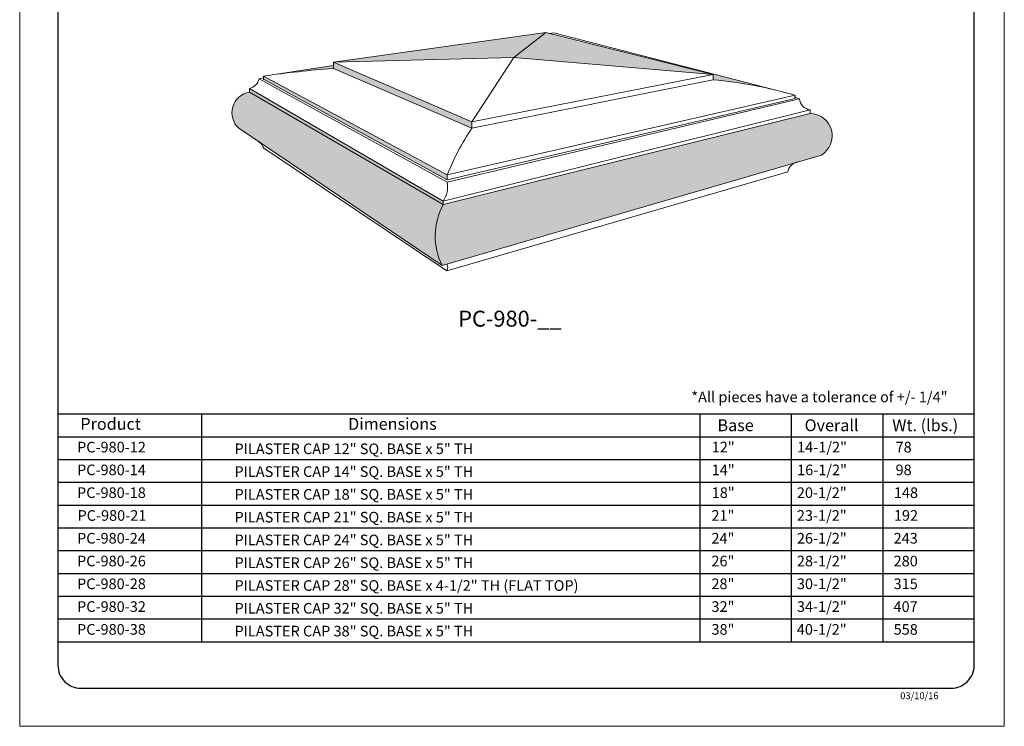
# Model space of a CAD drawing. Units: inches. Extents: x -164.2 to -121, y 7.9 to 63.7.
# Drawn here: x -164.2 to -121, y 7.9 to 38.9 of the extents above; entities that cross this region are included whole.
import ezdxf

# ---------------------------------------------------------------- set-up
doc = ezdxf.new("R2010")
doc.units = ezdxf.units.IN
doc.header["$MEASUREMENT"] = 0
for name, color, linetype, lineweight in [('CALIDA 3', 7, 'Continuous', 13), ('Cotas', 7, 'Continuous', 0), ('HOJA', 252, 'Continuous', 0), ('Texto', 7, 'Continuous', 0)]:
    doc.layers.add(name, color=color, linetype=linetype, lineweight=lineweight)
doc.styles.get("Standard").update_dxf_attribs({"font": 'arial.ttf'})
pattern_1 = [(50, (0, 0), (0.107589027, -0.00941282), [0.01125, -0.12375]), (355, (0, 0), (-0.0208127, 0.11282882), [0.009, -0.099]), (100.451444, (0.00897, -0.00078), (0.08677633, 0.103416), [0.00956103, -0.10517132]), (46.1842, (0, 0.03), (0.1600862, -0.02482789), [0.016875, -0.185625]), (96.63564, (0.01334, 0.02793), (0.14019929, 0.14611779), [0.01434155, -0.15775706]), (351.18416, (0, 0.03), (0.1401993, 0.14611779), [0.0135, -0.1485]), (21, (0.015, 0.0225), (0.08953606, -0.060392834), [0.01125, -0.12375]), (326, (0.015, 0.0225), (0.0364973, 0.10877251), [0.009, -0.099]), (71.451445, (0.02246, 0.01747), (0.126033357, 0.04837967), [0.00956103, -0.10517132]), (37.5, (0, 0), (0.001823978, 0.049934078), [0, -0.0978, 0, -0.1005, 0, -0.099375]), (7.5, (0, 0), (0.03946043, 0.059161757), [0, -0.0573, 0, -0.09555, 0, -0.037875]), (327.5, (-0.03345, 0), (0.080073365, -0.003383231), [0, -0.0375, 0, -0.117, 0, -0.15525]), (317.5, (-0.04845, 0), (0.087477925, 0.015015747), [0, -0.04875, 0, -0.0777, 0, -0.11025])]
pattern_2 = [(50, (0, 0), (0.25104106, -0.02196325), [0.02625, -0.28875]), (355, (0, 0), (-0.04856297, 0.26326725), [0.021, -0.231]), (100.45144, (0.02092, -0.00183), (0.2024781, 0.241304), [0.02230907, -0.24539974]), (46.1842, (0, 0.07), (0.37353447, -0.05793175), [0.039375, -0.433125]), (96.63564, (0.03113, 0.06517), (0.3271317, 0.3409415), [0.0334636, -0.3680998]), (351.18416, (0, 0.07), (0.3271317, 0.3409415), [0.0315, -0.3465]), (21, (0.035, 0.0525), (0.20891747, -0.1409166), [0.02625, -0.28875]), (326, (0.035, 0.0525), (0.08516037, 0.2538025), [0.021, -0.231]), (71.45144, (0.0524, 0.04076), (0.29407783, 0.1128859), [0.02230907, -0.24539974]), (37.5, (0, 0), (0.00425595, 0.11651285), [0, -0.2282, 0, -0.2345, 0, -0.231875]), (7.5, (0, 0), (0.09207434, 0.1380441), [0, -0.1337, 0, -0.22295, 0, -0.088375]), (327.5, (-0.07805, 0), (0.18683785, -0.007894205), [0, -0.0875, 0, -0.273, 0, -0.36225]), (317.5, (-0.11305, 0), (0.20411516, 0.03503674), [0, -0.11375, 0, -0.1813, 0, -0.25725])]

msp = doc.modelspace()

# ---------------------------------------------------------------- hatches: boundary and pattern name
at = {"layer": 'Cotas'}
h = msp.add_hatch(dxfattribs=at)
h.set_pattern_fill('AR-CONC,_O', color=256, scale=0.015)
h.set_pattern_definition(pattern_1)
h.paths.add_polyline_path([(-150.444, 37.005), (-142.527, 37.199), (-141.126, 38.307)])
h = msp.add_hatch(dxfattribs=at)
h.set_pattern_fill('AR-CONC,_O', color=256, scale=0.035)
h.set_pattern_definition(pattern_2)
h.paths.add_polyline_path([(-133.787, 36.462), (-141.126, 38.307), (-142.527, 37.199)])
h = msp.add_hatch(dxfattribs=at)
h.set_pattern_fill('AR-CONC,_O', color=256, scale=0.00945)
h.set_pattern_definition([(50, (0, 0), (0.067781087, -0.005930077), [0.0070875, -0.0779625]), (355, (0, 0), (-0.013112, 0.071082157), [0.00567, -0.06237]), (100.451444, (0.00565, -0.000494), (0.054669086, 0.06515208), [0.006023448, -0.06625793]), (46.1842, (0, 0.0189), (0.100854306, -0.01564157), [0.01063125, -0.11694375]), (96.635635, (0.0084, 0.0176), (0.088325554, 0.09205421), [0.00903518, -0.09938695]), (351.184164, (0, 0.0189), (0.088325554, 0.09205421), [0.008505, -0.093555]), (21, (0.00945, 0.014175), (0.056407716, -0.038047485), [0.0070875, -0.0779625]), (326, (0.00945, 0.014175), (0.0229933, 0.06852668), [0.00567, -0.06237]), (71.451445, (0.01415, 0.011004), (0.079401015, 0.030479194), [0.006023448, -0.06625793]), (37.5, (0, 0), (0.0011491063, 0.0314584692), [0, -0.061614, 0, -0.063315, 0, -0.06260625]), (7.5, (0, 0), (0.024860071, 0.037271907), [0, -0.036099, 0, -0.0601965, 0, -0.02386125]), (327.5, (-0.021073, 0), (0.0504462202, -0.0021314354), [0, -0.023625, 0, -0.07371, 0, -0.0978075]), (317.5, (-0.030523, 0), (0.055111093, 0.009459921), [0, -0.0307125, 0, -0.048951, 0, -0.0694575])])
h.paths.add_polyline_path([(-150.444, 36.85), (-153.517, 36.393, -0.015137), (-150.444, 36.727)])
h = msp.add_hatch(dxfattribs=at)
h.set_pattern_fill('AR-CONC,_O', color=256, scale=0.015)
h.set_pattern_definition(pattern_1)
h.paths.add_polyline_path([(-144.368, 34.102), (-144.368, 34.377), (-150.444, 37.005), (-150.444, 36.727)])
h = msp.add_hatch(dxfattribs=at)
h.set_pattern_fill('AR-CONC,_O', color=256, scale=0.015)
h.set_pattern_definition(pattern_1)
h.paths.add_polyline_path([(-145.451, 31.836), (-145.451, 32.049), (-153.517, 36.393), (-153.517, 36.249)])
h = msp.add_hatch(dxfattribs=at)
h.set_pattern_fill('AR-CONC,_O', color=256, scale=0.015)
h.set_pattern_definition(pattern_1)
h.paths.add_polyline_path([(-133.734, 36.472), (-133.787, 36.462), (-133.787, 36.232, -0.033523), (-131.012, 35.769)])
h = msp.add_hatch(dxfattribs=at)
h.set_pattern_fill('AR-CONC,_O', color=256, scale=0.035)
h.set_pattern_definition(pattern_2)
h.paths.add_polyline_path([(-128.753, 34.347, 0.235533), (-129.532, 34.748), (-145.623, 30.747, 0.076239), (-145.923, 29.928)])
h.paths.add_polyline_path([(-145.623, 30.747), (-154.133, 35.684, 0.187493), (-154.705, 35.338), (-145.923, 29.928, -0.076239)])
h = msp.add_hatch(dxfattribs=at)
h.set_pattern_fill('AR-CONC,_O', color=256, scale=0.015)
h.set_pattern_definition(pattern_1)
h.paths.add_polyline_path([(-154.133, 35.842), (-154.133, 35.684), (-145.623, 30.747), (-145.623, 30.905)])
h = msp.add_hatch(dxfattribs=at)
h.set_pattern_fill('AR-CONC,_O', color=256, scale=0.023)
h.set_pattern_definition([(50, (0, 0), (0.16496984, -0.01443299), [0.01725, -0.18975]), (355, (0, 0), (-0.0319128, 0.17300419), [0.0138, -0.1518]), (100.45144, (0.01375, -0.0012), (0.13305703, 0.1585712), [0.01466024, -0.16126269]), (46.1842, (0, 0.046), (0.2454655, -0.03806943), [0.025875, -0.284625]), (96.63564, (0.02046, 0.04283), (0.21497225, 0.22404728), [0.02199038, -0.24189416]), (351.18416, (0, 0.046), (0.21497225, 0.22404728), [0.0207, -0.2277]), (21, (0.023, 0.0345), (0.13728862, -0.09260234), [0.01725, -0.18975]), (326, (0.023, 0.0345), (0.05596253, 0.16678451), [0.0138, -0.1518]), (71.45144, (0.03444, 0.02678), (0.19325115, 0.07418217), [0.01466024, -0.16126269]), (37.5, (0, 0), (0.002796767, 0.076565586), [0, -0.14996, 0, -0.1541, 0, -0.152375]), (7.5, (0, 0), (0.060505994, 0.090714694), [0, -0.08786, 0, -0.14651, 0, -0.058075]), (327.5, (-0.05129, 0), (0.12277916, -0.00518762), [0, -0.0575, 0, -0.1794, 0, -0.23805]), (317.5, (-0.07429, 0), (0.13413282, 0.023024146), [0, -0.07475, 0, -0.11914, 0, -0.16905])])
h.paths.add_polyline_path([(-128.567, 33.669, 0.185175), (-128.753, 34.347), (-145.923, 29.928, 0.084073), (-145.952, 28.969)])
h.paths.add_polyline_path([(-154.705, 35.338, 0.163813), (-154.896, 34.781), (-145.952, 28.969, -0.084073), (-145.923, 29.928)])
h = msp.add_hatch(dxfattribs=at)
h.set_pattern_fill('AR-CONC,_O', color=256, scale=0.015)
h.set_pattern_definition(pattern_1)
h.paths.add_polyline_path([(-130.189, 32.59, -0.052694), (-130.084, 32.621), (-129.037, 32.926, 0.236457), (-128.567, 33.669), (-145.952, 28.969, 0.081957), (-145.675, 28.075)])
h.paths.add_polyline_path([(-145.952, 28.969), (-154.896, 34.781, 0.210789), (-154.6, 34.098), (-145.675, 28.075, -0.081957)])

# ---------------------------------------------------------------- linework, layer by layer
for p, q in [((-162.533, 21.562), (-122.333, 21.562)), ((-156.234, 21.562), (-156.234, 11.562)), ((-134.369, 21.562), (-134.369, 11.562)), ((-130.357, 21.562), (-130.357, 11.562)), ((-126.345, 21.562), (-126.345, 11.562)), ((-162.533, 20.562), (-122.333, 20.562)), ((-162.533, 19.562), (-122.333, 19.562)), ((-162.533, 18.562), (-122.333, 18.562)), ((-162.533, 17.562), (-122.333, 17.562)), ((-162.533, 16.562), (-122.333, 16.562)), ((-162.533, 15.562), (-122.333, 15.562)), ((-162.533, 14.562), (-122.333, 14.562)), ((-162.533, 13.562), (-122.333, 13.562)), ((-162.533, 12.562), (-122.333, 12.562)), ((-162.533, 11.562), (-122.333, 11.562))]:
    msp.add_line(p, q)
msp.add_lwpolyline([(-162.533, 10.527, 0.414214), (-161.533, 9.527), (-123.333, 9.527, 0.414214), (-122.333, 10.527), (-122.333, 56.719, 0.414214), (-123.333, 57.719), (-161.533, 57.719, 0.414214), (-162.533, 56.719), (-162.533, 10.527)], format="xyb")
at = {"layer": 'CALIDA 3'}
for p, q in [((-153.517, 36.393), (-153.517, 36.222)), ((-154.133, 35.842), (-154.133, 35.684)), ((-130.188, 35.556), (-130.188, 35.407)), ((-129.532, 34.907), (-129.532, 34.748)), ((-145.451, 32.049), (-145.451, 31.836)), ((-145.623, 30.905), (-145.623, 30.747))]:
    msp.add_line(p, q, dxfattribs=at)
for points in [[(-153.517, 36.393), (-153.517, 36.393), (-145.451, 32.049), (-130.188, 35.556), (-140.77, 38.29), (-140.952, 38.263)], [(-150.444, 37.005), (-141.126, 38.307), (-133.787, 36.462), (-144.375, 34.38), (-150.444, 37.005)], [(-144.375, 34.38), (-142.527, 37.199), (-141.126, 38.307)], [(-150.444, 37.005), (-142.527, 37.199), (-133.787, 36.462)], [(-150.444, 36.85), (-153.517, 36.393)], [(-150.444, 37.005), (-150.444, 36.727)], [(-150.444, 36.727), (-144.368, 34.102), (-133.787, 36.232)], [(-153.517, 36.307), (-153.707, 36.267), (-145.451, 31.735), (-130, 35.394), (-130.229, 35.472)], [(-133.787, 36.462), (-133.787, 36.232)], [(-130.188, 35.407), (-145.451, 31.836), (-153.517, 36.249)], [(-154.133, 35.842), (-145.623, 30.905), (-129.532, 34.907)], [(-154.133, 35.684), (-145.623, 30.747), (-129.532, 34.748)], [(-144.368, 34.38), (-144.368, 34.102)]]:
    msp.add_lwpolyline(points, dxfattribs=at)
for points in [[(-150.444, 36.727, 0.015137), (-153.517, 36.393, 11.436105)], [(-154.133, 35.842, 0.268672), (-153.707, 36.267, -7.559345)], [(-130.188, 35.556, 0.043671), (-133.787, 36.232, -3.698813)], [(-154.133, 35.684, 0.620642), (-154.6, 34.098), (-145.675, 28.075), (-129.037, 32.926, 0.75487), (-129.532, 34.748, 3.143493)], [(-129.532, 34.907, -0.35007), (-130, 35.394, 21.851824)], [(-145.451, 32.049, -0.057256), (-144.368, 34.102, 5.318845)], [(-153.725, 33.507, -0.158174), (-153.496, 33.22), (-145.463, 27.846), (-130.507, 32.183, -0.322538), (-130.084, 32.621, 0.835797)], [(-145.623, 30.905, 0.193716), (-145.451, 31.735, -63.734493)], [(-145.675, 28.075, -0.246564), (-145.623, 30.747, -0.412944)], [(-145.463, 27.846, 0.253939), (-145.467, 28.135, -4.439684)]]:
    msp.add_lwpolyline(points, format="xyb", dxfattribs=at)
at = {"layer": 'HOJA', "linetype": 'Continuous'}
msp.add_lwpolyline([(-164.209, 7.85), (-121.009, 7.85), (-121.009, 63.65), (-164.209, 63.65)], close=True, dxfattribs=at)

# ---------------------------------------------------------------- texts
at = {"layer": 'CALIDA 3', "insert": (-125.576, 9.342), "char_height": 0.3, "attachment_point": 1}
msp.add_mtext_dynamic_manual_height_columns('03/10/16', width=2.25376, gutter_width=1, heights=[0], dxfattribs=at)
at = {"layer": 'Texto', "attachment_point": 1}
for s, width, insert, char_height in [('\\pi0.27329;PC-980-__', 5.21119, (-145.16, 26.093), 0.7), ('\\A1;\\pi1.1062;*All pieces have a tolerance of +/- 1/4"', 13.21643, (-135.258, 22.54), 0.46692), ('\\pi1.6868;{\\fArial|b1|i0|c0|p34;Product   }', 6.05634, (-162.424, 21.384), 0.52), ('\\pi2.9541;{\\fArial|b1|i0|c0|p34;  Dimensions}', 10.39412, (-151.653, 21.384), 0.52), ('\\pi0.80297;{\\fArial|b1|i0|c0|p34;Base}', 3.26242, (-134.012, 21.324), 0.52), ('\\pi0.44028;{\\fArial|b1|i0|c0|p34;Overall}', 3.26242, (-130, 21.324), 0.52), ('\\pi0.11803;{\\fArial|b1|i0|c0|p34;Wt. (lbs.)}', 3.26242, (-125.988, 21.324), 0.52), ('\\pi1.0707;PC-980-12', 5.21119, (-162.192, 20.338), 0.46692), ('\\pi2.1778;12"', 5.21119, (-134.865, 20.338), 0.46692), ('\\pi1.6159;14-1/2"', 5.21119, (-130.853, 20.338), 0.46692), ('\\pi2.2726;78', 5.21119, (-126.841, 20.338), 0.46692), ('\\pi1.0693;PC-980-14', 5.21119, (-162.192, 19.338), 0.46692), ('\\pi2.1778;14"', 5.21119, (-134.865, 19.338), 0.46692), ('\\pi1.6159;16-1/2"', 5.21119, (-130.853, 19.338), 0.46692), ('\\pi2.2707;98', 5.21119, (-126.841, 19.338), 0.46692), ('\\pi1.0679;PC-980-18', 5.21119, (-162.192, 18.338), 0.46692), ('\\pi2.1778;18"', 5.21119, (-134.865, 18.338), 0.46692), ('\\pi1.5899;20-1/2"', 5.21119, (-130.853, 18.338), 0.46692), ('\\pi2.1113;148', 5.21119, (-126.841, 18.338), 0.46692), ('\\pi1.1134;PC-980-21', 5.21119, (-162.192, 17.338), 0.46692), ('\\pi2.1519;21"', 5.21119, (-134.865, 17.338), 0.46692), ('\\pi1.5899;23-1/2"', 5.21119, (-130.853, 17.338), 0.46692), ('\\pi2.1141;192', 5.21119, (-126.841, 17.338), 0.46692), ('\\pi1.0693;PC-980-24', 5.21119, (-162.192, 16.338), 0.46692), ('\\pi2.1519;24"', 5.21119, (-134.865, 16.338), 0.46692), ('\\pi1.5899;26-1/2"', 5.21119, (-130.853, 16.338), 0.46692), ('\\pi2.0858;243', 5.21119, (-126.841, 16.338), 0.46692), ('\\pi1.0685;PC-980-26', 5.21119, (-162.192, 15.338), 0.46692), ('\\pi2.1519;26"', 5.21119, (-134.865, 15.338), 0.46692), ('\\pi1.5899;28-1/2"', 5.21119, (-130.853, 15.338), 0.46692), ('\\pi2.0866;280', 5.21119, (-126.841, 15.338), 0.46692), ('\\pi1.0679;PC-980-28', 5.21119, (-162.192, 14.338), 0.46692), ('\\pi2.1519;28"', 5.21119, (-134.865, 14.338), 0.46692), ('\\pi1.594;30-1/2"', 5.21119, (-130.853, 14.338), 0.46692), ('\\pi2.0882;315', 5.21119, (-126.841, 14.338), 0.46692), ('\\pi1.0707;PC-980-32', 5.21119, (-162.192, 13.338), 0.46692), ('\\pi2.156;32"', 5.21119, (-134.865, 13.338), 0.46692), ('\\pi1.594;34-1/2"', 5.21119, (-130.853, 13.338), 0.46692), ('\\pi2.0804;407', 5.21119, (-126.841, 13.338), 0.46692), ('\\pi1.0679;PC-980-38', 5.21119, (-162.192, 12.338), 0.46692), ('\\pi2.156;38"', 5.21119, (-134.865, 12.338), 0.46692), ('\\pi1.5845;40-1/2"', 5.21119, (-130.853, 12.338), 0.46692), ('\\pi2.0893;558', 5.21119, (-126.841, 12.338), 0.46692)]:
    msp.add_mtext_dynamic_manual_height_columns(s, width=width, gutter_width=12.5, heights=[0], dxfattribs=dict(at, insert=insert, char_height=char_height))
at = {"layer": 'Texto', "char_height": 0.46692, "attachment_point": 1}
for s, insert, width in [('PILASTER CAP 12" SQ. BASE x 5" TH', (-154.785, 20.264), 16.13296), ('PILASTER CAP 14" SQ. BASE x 5" TH', (-154.785, 19.264), 16.13296), ('PILASTER CAP 18" SQ. BASE x 5" TH', (-154.785, 18.264), 16.13296), ('PILASTER CAP 21" SQ. BASE x 5" TH', (-154.785, 17.264), 16.13296), ('PILASTER CAP 24" SQ. BASE x 5" TH', (-154.785, 16.264), 16.13296), ('PILASTER CAP 26" SQ. BASE x 5" TH', (-154.785, 15.264), 16.13296), ('PILASTER CAP 28" SQ. BASE x 4-1/2" TH (FLAT TOP)', (-154.785, 14.264), 17.04351), ('PILASTER CAP 32" SQ. BASE x 5" TH', (-154.785, 13.264), 16.13296), ('PILASTER CAP 38" SQ. BASE x 5" TH', (-154.785, 12.264), 16.13296)]:
    msp.add_mtext(s, dxfattribs=dict(at, insert=insert, width=width))

doc.saveas('drawing.dxf')
